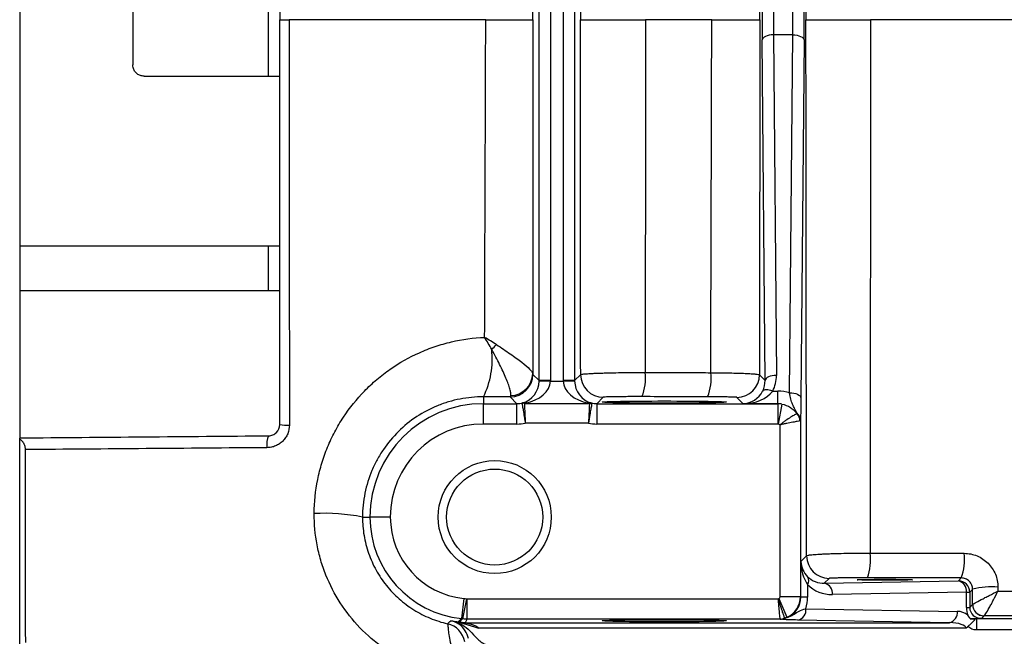
# Model space of a CAD drawing. Units: inches. Extents: x -33.2 to 35.9, y -13.9 to 24.7.
# Drawn here: x 9.8 to 13.2, y -9.5 to -7.4 of the extents above; entities that cross this region are included whole.
import ezdxf

# ---------------------------------------------------------------- set-up
doc = ezdxf.new("R2010")
doc.units = ezdxf.units.IN
doc.header["$MEASUREMENT"] = 0

msp = doc.modelspace()

# ---------------------------------------------------------------- linework, layer by layer
at = {"color": 7, "linetype": 'Continuous', "lineweight": 25}
for p, q in [((9.7641, -5.9145), (9.7641, -8.8223)), ((11.5724, -8.6256), (11.5724, -6.1113)), ((11.6118, -6.1113), (11.6118, -8.6256)), ((11.6567, -8.6256), (11.6567, -6.1113)), ((11.696, -6.1113), (11.696, -8.6256)), ((10.6306, -7.5653), (10.6306, -7.1716)), ((10.1578, -7.211), (10.1578, -7.5259)), ((12.4552, -7.4213), (12.3881, -7.4213)), ((12.3881, -7.4213), (12.3984, -8.6072)), ((12.4443, -8.6679), (12.4552, -7.4213)), ((12.3591, -8.6248), (12.3487, -7.439)), ((12.4946, -7.439), (12.4837, -8.6855)), ((10.1972, -7.5653), (10.6697, -7.5653)), ((9.7641, -8.1558), (10.6697, -8.1558)), ((10.6306, -8.3133), (10.6306, -8.1558)), ((10.6697, -8.3133), (9.7641, -8.3133)), ((11.5505, -8.6036), (11.5724, -8.6256)), ((11.6118, -8.6256), (11.5724, -8.6256)), ((11.6118, -8.6276), (11.5724, -8.6269)), ((11.6118, -8.6276), (11.6567, -8.6276)), ((11.696, -8.6256), (11.6567, -8.6256)), ((11.696, -8.6269), (11.6567, -8.6276)), ((11.696, -8.6256), (11.717, -8.6046)), ((12.3394, -8.6052), (12.3591, -8.6248)), ((12.3855, -8.6623), (12.4032, -8.6623)), ((12.4032, -8.7058), (12.4032, -8.6623)), ((11.3783, -8.6821), (11.3783, -8.7058)), ((11.3783, -8.7767), (11.3783, -8.7058)), ((11.3783, -8.7058), (11.4952, -8.7058)), ((11.4952, -8.7058), (11.4717, -8.6823)), ((11.4952, -8.7767), (11.4952, -8.7058)), ((11.521, -8.7046), (11.7475, -8.7046)), ((11.7957, -8.6833), (11.7732, -8.7058)), ((11.7732, -8.7058), (11.7732, -8.7767)), ((11.7732, -8.7058), (12.4032, -8.7058)), ((12.2826, -8.7058), (12.2607, -8.6839)), ((12.4032, -8.7058), (12.2826, -8.7058)), ((12.4032, -8.7058), (12.4032, -8.7767)), ((12.4032, -8.7058), (12.4032, -8.7058)), ((12.4169, -8.707), (12.4045, -8.7768)), ((11.7443, -8.7738), (11.5242, -8.7738)), ((12.4819, -8.7647), (12.4819, -9.3775)), ((11.4952, -8.7767), (11.3783, -8.7767)), ((12.4032, -8.7767), (11.7732, -8.7767)), ((12.411, -9.3775), (12.411, -8.7797)), ((10.9574, -9.1007), (10.9834, -9.1007)), ((11.0543, -9.1007), (10.9834, -9.1007)), ((12.4836, -9.2553), (12.5034, -9.2355)), ((12.4836, -9.3792), (12.4836, -9.2553)), ((12.5821, -9.3142), (12.5652, -9.3311)), ((13.0321, -9.323), (13.0421, -9.3129)), ((12.5066, -9.336), (12.5066, -9.3792)), ((12.5652, -9.3311), (13.0321, -9.323)), ((13.0814, -9.3524), (13.0715, -9.3624)), ((11.3097, -9.3839), (11.3024, -9.4544)), ((11.319, -9.3853), (11.3057, -9.4549)), ((11.3205, -9.3854), (11.3205, -9.4563)), ((11.3205, -9.3854), (12.4048, -9.3854)), ((12.4063, -9.3848), (12.4346, -9.4497)), ((12.411, -9.3775), (12.4819, -9.3775)), ((12.4819, -9.3775), (12.4836, -9.3792)), ((12.5066, -9.3792), (12.4836, -9.3792)), ((13.0599, -9.3624), (12.5931, -9.3705)), ((13.0599, -9.4155), (13.0599, -9.3624)), ((13.0599, -9.3624), (13.0715, -9.3624)), ((13.0715, -9.3624), (13.0715, -9.4155)), ((12.5011, -9.4199), (13.0282, -9.4291)), ((13.0599, -9.4155), (13.0715, -9.4155)), ((13.0715, -9.4155), (13.0815, -9.4054)), ((12.4115, -9.4563), (11.3205, -9.4563)), ((13.0003, -9.4685), (12.4733, -9.4593)), ((13.0956, -9.4937), (13.0956, -9.4544)), ((13.0956, -9.4544), (17.0626, -9.4544)), ((13.1209, -9.4448), (13.1122, -9.4534)), ((11.3145, -9.4685), (13.0003, -9.4685)), ((11.3145, -9.4692), (11.3145, -9.4685)), ((13.0584, -9.4881), (11.362, -9.4881)), ((17.0626, -9.4937), (13.0956, -9.4937))]:
    msp.add_line(p, q, dxfattribs=at)
at = {"color": 7, "linetype": 'Continuous', "lineweight": 25, "flags": 128}
for points in [[(12.3881, -7.4213), (12.3804, -7.4217), (12.3731, -7.4227), (12.3664, -7.4244), (12.3604, -7.4266), (12.3555, -7.4292), (12.3519, -7.4323), (12.3495, -7.4356), (12.3487, -7.439)], [(12.4552, -7.4213), (12.4628, -7.4217), (12.4701, -7.4227), (12.4769, -7.4244), (12.4828, -7.4266), (12.4877, -7.4292), (12.4914, -7.4323), (12.4937, -7.4356), (12.4946, -7.439)], [(12.3984, -8.6072), (12.3908, -8.6075), (12.3835, -8.6086), (12.3767, -8.6102), (12.3708, -8.6124), (12.3659, -8.6151), (12.3622, -8.6181), (12.3599, -8.6214), (12.3591, -8.6248)], [(12.3855, -8.6623), (12.3795, -8.6601), (12.3737, -8.6585), (12.3682, -8.6575), (12.3632, -8.6571), (12.3588, -8.6573), (12.3552, -8.6582), (12.3524, -8.6597), (12.3506, -8.6617)], [(12.4443, -8.6679), (12.4519, -8.6682), (12.4592, -8.6693), (12.466, -8.6709), (12.4719, -8.6731), (12.4768, -8.6758), (12.4805, -8.6788), (12.4828, -8.6821), (12.4837, -8.6855)]]:
    msp.add_lwpolyline(points, dxfattribs=at)
at = {"color": 7, "linetype": 'Continuous', "lineweight": 25}
for radius in [0.1969, 0.1673]:
    msp.add_circle((11.4177, -9.1007), radius, dxfattribs=at)
for centre, radius, start, end in [((11.1685, -8.2631), 0.3484, 313.2472, 317.139), ((11.1116, -8.5504), 0.2975, 333.7242, 6.4587), ((11.472, -8.5994), 0.0781, 271.2645, 359.0648), ((11.7755, -8.6182), 0.1673, 337.8284, 7.1145), ((12.0003, -8.6186), 0.1708, 338.2617, 7.0057), ((11.4717, -8.6036), 0.0788, 270.0204, 359.9796), ((11.7957, -8.6046), 0.0788, 180.0204, 269.9796), ((12.2607, -8.6051), 0.0788, 270.0204, 359.9796), ((11.3783, -9.1007), 0.3949, 90, 180), ((11.5212, -8.7448), 0.0403, 90.2792, 102.2419), ((11.5189, -8.7235), 0.0206, 75.5277, 102.5072), ((11.7495, -8.7235), 0.0206, 77.4928, 104.4723), ((11.7473, -8.7448), 0.0403, 77.7581, 89.7208), ((12.4453, -8.7652), 0.0366, 0.7225, 49.0292), ((12.4398, -8.7669), 0.0404, 1.077, 41.347), ((10.6955, -8.6308), 0.1497, 260.0426, 272.8667), ((11.3783, -9.1007), 0.3241, 90, 180), ((10.6982, -8.8479), 0.0741, 155.8435, 188.6537), ((10.8252, -9.7589), 0.6713, 78.6402, 93.0525), ((11.339, -9.1007), 0.3555, 180, 264.1021), ((11.339, -9.1007), 0.2847, 180, 264.1021), ((12.5822, -9.2355), 0.0788, 180.0204, 269.9796), ((12.5368, -9.2481), 0.1895, 340.2221, 6.5619), ((12.8587, -9.2487), 0.1943, 340.7064, 6.4272), ((12.486, -9.3219), 0.0249, 325.7116, 32.3232), ((12.5577, -9.366), 0.0357, 352.7749, 77.7621), ((13.0245, -9.3579), 0.0357, 352.7749, 77.7621), ((13.0321, -9.3624), 0.0394, 0.0204, 89.9796), ((13.1468, -9.5971), 0.2533, 84.8087, 104.9535), ((12.4657, -9.4244), 0.0357, 282.2379, 7.2251), ((13.1209, -9.4054), 0.0394, 180.0204, 269.9796), ((13.121, -9.4054), 0.0394, 179.8896, 269.9294), ((12.4113, -9.4166), 0.0395, 270.0696, 293.3228), ((12.4114, -9.4177), 0.0386, 270.1723, 294.744), ((12.9928, -9.4336), 0.0357, 282.2379, 7.2251), ((13.0271, -9.4881), 0.0591, 50.2365, 89), ((11.2358, -9.5489), 0.0788, 10.1196, 77.0275), ((11.2487, -9.539), 0.0788, 32.5377, 78.3506), ((11.339, -9.1007), 0.3681, 259.3345, 262.5104), ((11.3096, -9.4421), 0.0275, 249.9314, 280.0609), ((11.2487, -9.539), 0.0788, 11.0512, 32.5389)]:
    msp.add_arc(centre, radius, start, end, dxfattribs=at)
for centre, major_axis, ratio, start_param, end_param in [((12.3511, -7.3684), (0, 0.1575), 0.017455, 1.106532, 2.035061), ((12.4921, -7.3684), (0, 0.1575), 0.017455, 4.248125, 5.176653), ((12.3905, -7.3684), (0, 0.1181), 0.023273, 1.106532, 2.035061), ((12.4527, -7.3684), (0, 0.1181), 0.023273, 4.248125, 5.176653), ((11.4957, -8.6276), (0.03, 0.0732), 0.963603, 3.79045, 5.09717), ((11.4957, -8.6276), (0.1161, 0.0025), 0.678124, 4.944146, 6.250866), ((11.4937, -8.6255), (0.0557, -0.0557), 0.999391, 0.768097, 0.785246), ((11.4937, -8.6255), (-0.0835, 0.0835), 0.999695, 3.90969, 3.926839), ((11.7748, -8.6255), (0.0835, 0.0835), 0.999695, 2.356347, 2.373495), ((11.7727, -8.6276), (0.1161, -0.0025), 0.678124, 3.173912, 4.480632), ((11.7748, -8.6255), (0.0557, 0.0557), 0.999391, 2.356347, 2.373495), ((11.7727, -8.6276), (-0.03, 0.0732), 0.963603, 1.186016, 2.492736), ((12.2803, -8.6247), (-0.0317, 0.0735), 0.981167, 3.830082, 4.311495), ((12.2803, -8.6071), (-0.0469, 0.1098), 0.987447, 3.831756, 4.313169), ((12.2826, -8.6271), (0.03, 0.0732), 0.963603, 3.543827, 4.632905), ((12.2826, -8.6271), (0.1161, 0.0025), 0.678124, 4.697523, 5.786601), ((12.4017, -8.8212), (0.0625, 0.1464), 0.987447, 0.134432, 0.398915), ((11.4952, -8.627), (0.0557, -0.0557), 0.999148, 5.497939, 5.744562), ((11.7733, -8.627), (0.0557, 0.0557), 0.999148, 3.680216, 3.926839), ((12.4032, -8.7845), (-0.0557, 0.0557), 0.999756, 5.322545, 5.497635), ((12.4017, -8.786), (0.0321, 0.0738), 0.974954, 0.225784, 0.400874), ((11.4952, -8.627), (-0.1058, 0.1058), 0.999695, 2.356347, 2.551007), ((11.7733, -8.627), (0.1058, 0.1058), 0.999695, 3.732179, 3.926839), ((12.4032, -8.7845), (-0.00557, -0.00557), 0.999695, 3.751748, 3.926839), ((12.5623, -9.2553), (-0.0025, 0.1161), 0.678124, 1.55593, 2.323875), ((12.5623, -9.2553), (0.0732, -0.03), 0.963603, 3.543827, 4.311772), ((12.5653, -9.2524), (0.0747, 0.032), 0.963086, 3.517838, 4.320384), ((12.5931, -9.2524), (0.1111, 0.0472), 0.975196, 3.517067, 4.319614), ((12.4032, -9.3775), (-0.00557, 0.00557), 0.999695, 2.767174, 3.926839), ((12.4032, -9.3775), (0.0557, 0.0557), 0.999756, 4.337971, 5.497635), ((12.402, -9.3764), (0.0755, -0.0326), 0.951232, 5.513767, 6.673431), ((12.3463, -9.3764), (0.1481, -0.0629), 0.975196, 0.130524, 0.392471), ((13.1401, -9.4141), (0.0741, 0.0314), 0.975196, 2.749122, 3.103976), ((13.1122, -9.4141), (0.0377, 0.0163), 0.951232, 2.751347, 4.321838), ((12.9993, -9.4881), (0.0591, 0), 0.333333, 0, 1.553343)]:
    msp.add_ellipse(centre, major_axis=major_axis, ratio=ratio, start_param=start_param, end_param=end_param, dxfattribs=at)
for centre, major_axis in [((12.0082, -8.7002), (0.2165, 0)), ((12.776, -9.3191), (0.0965, 0)), ((12.0082, -9.4619), (0.2165, 0))]:
    msp.add_ellipse(centre, major_axis=major_axis, ratio=0.017455, dxfattribs=at)
for points, knots in [([(12.5034, -5.5014), (12.5029, -5.812), (12.5025, -6.123), (12.5018, -6.7454), (12.5015, -7.0568), (12.5012, -7.3684)], [0, 0, 0, 0, 0.5, 0.5, 1, 1, 1, 1]), ([(10.6697, -7.3684), (10.6697, -7.3684), (10.6729, -7.3684), (10.6847, -7.3684), (10.693, -7.3684), (10.7021, -7.3684)], [0, 0, 0, 0, 0.5, 0.5, 1, 1, 1, 1]), ([(11.3865, -7.3684), (11.4091, -7.3684), (11.4306, -7.3684), (11.4606, -7.3684), (11.47, -7.3684), (11.4875, -7.3684), (11.4957, -7.3684), (11.5107, -7.3684), (11.5173, -7.3684), (11.529, -7.3684), (11.534, -7.3684), (11.5421, -7.3684), (11.5453, -7.3684), (11.5496, -7.3684), (11.5508, -7.3684), (11.551, -7.3684)], [0, 0, 0, 0, 0.25, 0.25, 0.375, 0.375, 0.5, 0.5, 0.625, 0.625, 0.75, 0.75, 0.875, 0.875, 1, 1, 1, 1]), ([(11.7159, -7.3684), (11.7161, -7.3684), (11.7179, -7.3684), (11.7243, -7.3684), (11.729, -7.3684), (11.7411, -7.3684), (11.7484, -7.3684), (11.7613, -7.3684), (11.7659, -7.3684), (11.7756, -7.3684), (11.7858, -7.3684), (11.797, -7.3684), (11.8086, -7.3684), (11.8147, -7.3684), (11.8334, -7.3684), (11.8463, -7.3684), (11.8666, -7.3684), (11.8735, -7.3684), (11.8874, -7.3684), (11.8944, -7.3684), (11.9152, -7.3684), (11.9292, -7.3684), (11.9432, -7.3684)], [0, 0, 0, 0, 0.125, 0.125, 0.25, 0.25, 0.375, 0.375, 0.4375, 0.4375, 0.5, 0.5625, 0.5625, 0.625, 0.625, 0.75, 0.75, 0.8125, 0.8125, 0.875, 0.875, 1, 1, 1, 1]), ([(12.1734, -7.3684), (12.1849, -7.3684), (12.196, -7.3684), (12.2177, -7.3684), (12.2283, -7.3684), (12.2486, -7.3684), (12.2581, -7.3684), (12.276, -7.3684), (12.2844, -7.3684), (12.2996, -7.3684), (12.3063, -7.3684), (12.3182, -7.3684), (12.3233, -7.3684), (12.3316, -7.3684), (12.3347, -7.3684), (12.3391, -7.3684), (12.3404, -7.3684), (12.3406, -7.3684)], [0, 0, 0, 0, 0.125, 0.125, 0.25, 0.25, 0.375, 0.375, 0.5, 0.5, 0.625, 0.625, 0.75, 0.75, 0.875, 0.875, 1, 1, 1, 1]), ([(12.5034, -9.2355), (12.5029, -8.9249), (12.5025, -8.6139), (12.5018, -7.9915), (12.5015, -7.68), (12.5012, -7.3684)], [0, 0, 0, 0, 0.5, 0.5, 1, 1, 1, 1]), ([(12.5012, -7.3684), (12.5015, -7.3684), (12.5032, -7.3684), (12.5095, -7.3684), (12.5142, -7.3684), (12.526, -7.3684), (12.5332, -7.3684), (12.5459, -7.3684), (12.5505, -7.3684), (12.5601, -7.3684), (12.5701, -7.3684), (12.5811, -7.3684), (12.5926, -7.3684), (12.5986, -7.3684), (12.6171, -7.3684), (12.6299, -7.3684), (12.6566, -7.3684), (12.6705, -7.3684), (12.6981, -7.3684), (12.712, -7.3684), (12.7259, -7.3684)], [0, 0, 0, 0, 0.125, 0.125, 0.25, 0.25, 0.375, 0.375, 0.4375, 0.4375, 0.5, 0.5625, 0.5625, 0.625, 0.625, 0.75, 0.75, 0.875, 0.875, 1, 1, 1, 1]), ([(10.1972, -7.5653), (10.1929, -7.5649), (10.1842, -7.564), (10.1727, -7.5576), (10.1637, -7.5479), (10.1586, -7.5368), (10.1581, -7.5292), (10.1578, -7.5259)], [0, 0, 0, 0, 0.2072441, 0.4143728, 0.6247237, 0.8411359, 1, 1, 1, 1]), ([(10.7894, -9.0885), (10.7896, -9.0486), (10.7937, -9.0092), (10.8054, -8.9507), (10.8103, -8.9314), (10.8218, -8.8938), (10.8284, -8.8753), (10.8433, -8.8391), (10.8516, -8.8214), (10.87, -8.7866), (10.8801, -8.7695), (10.9127, -8.7201), (10.9372, -8.6897), (10.978, -8.6477), (10.9923, -8.6343), (11.0223, -8.6089), (11.038, -8.5968), (11.0861, -8.5632), (11.12, -8.5441), (11.1735, -8.5202), (11.1918, -8.513), (11.2291, -8.5004), (11.2479, -8.4951), (11.3049, -8.4817), (11.3435, -8.4764), (11.3827, -8.4749)], [0, 0, 0, 0, 0.125, 0.125, 0.1875, 0.1875, 0.25, 0.25, 0.3125, 0.3125, 0.375, 0.375, 0.5, 0.5, 0.5625, 0.5625, 0.625, 0.625, 0.75, 0.75, 0.8125, 0.8125, 0.875, 0.875, 1, 1, 1, 1]), ([(11.4238, -8.5001), (11.4409, -8.5111), (11.4569, -8.5218), (11.4791, -8.5373), (11.4863, -8.5424), (11.4997, -8.5523), (11.5059, -8.557), (11.5231, -8.5705), (11.5326, -8.5787), (11.5426, -8.5887), (11.5452, -8.5918), (11.5488, -8.5969), (11.5499, -8.599), (11.55, -8.6007)], [0, 0, 0, 0, 0.25, 0.25, 0.375, 0.375, 0.5, 0.5, 0.75, 0.75, 0.875, 0.875, 1, 1, 1, 1]), ([(11.4737, -8.6775), (11.4742, -8.6751), (11.4742, -8.672), (11.4731, -8.6642), (11.4721, -8.6596), (11.4677, -8.644), (11.4629, -8.631), (11.4538, -8.6094), (11.4504, -8.6018), (11.443, -8.586), (11.439, -8.5777), (11.4264, -8.5524), (11.4172, -8.535), (11.4072, -8.5169)], [0, 0, 0, 0, 0.125, 0.125, 0.25, 0.25, 0.5, 0.5, 0.625, 0.625, 0.75, 0.75, 1, 1, 1, 1]), ([(11.717, -8.6046), (11.7172, -8.6041), (11.719, -8.6036), (11.7252, -8.6026), (11.7299, -8.6021), (11.7418, -8.6012), (11.7489, -8.6007), (11.7616, -8.6001), (11.7662, -8.5999), (11.7758, -8.5995), (11.7858, -8.5992), (11.7968, -8.5989), (11.8083, -8.5986), (11.8143, -8.5984), (11.8328, -8.598), (11.8456, -8.5978), (11.8722, -8.5975), (11.8862, -8.5975), (11.9138, -8.5974), (11.9276, -8.5974), (11.9415, -8.5974)], [0, 0, 0, 0, 0.125, 0.125, 0.25, 0.25, 0.375, 0.375, 0.4375, 0.4375, 0.5, 0.5625, 0.5625, 0.625, 0.625, 0.75, 0.75, 0.875, 0.875, 1, 1, 1, 1]), ([(11.9415, -8.5974), (11.9935, -8.5975), (12.0455, -8.5976), (12.0975, -8.5977), (12.1216, -8.5977), (12.1457, -8.5978), (12.1698, -8.5978)], [0, 0, 0, 0, 0.004000002, 0.004000002, 0.004000002, 0.005854852, 0.005854852, 0.005854852, 0.005854852]), ([(12.1698, -8.5978), (12.1814, -8.5979), (12.1927, -8.598), (12.2146, -8.5983), (12.2253, -8.5984), (12.2459, -8.5989), (12.2556, -8.5991), (12.2737, -8.5997), (12.2822, -8.6), (12.2977, -8.6006), (12.3046, -8.601), (12.3166, -8.6018), (12.3218, -8.6022), (12.3303, -8.603), (12.3335, -8.6034), (12.338, -8.6043), (12.3392, -8.6047), (12.3394, -8.6052)], [0, 0, 0, 0, 0.125, 0.125, 0.25, 0.25, 0.375, 0.375, 0.5, 0.5, 0.625, 0.625, 0.75, 0.75, 0.875, 0.875, 1, 1, 1, 1]), ([(12.4693, -8.7376), (12.467, -8.7327), (12.4644, -8.7279), (12.4592, -8.7181), (12.4567, -8.7131), (12.4521, -8.7022), (12.4501, -8.6963), (12.4467, -8.6831), (12.4454, -8.6759), (12.4443, -8.6679)], [0, 0, 0, 0, 0.25, 0.25, 0.5, 0.5, 0.75, 0.75, 1, 1, 1, 1]), ([(11.3783, -8.6821), (11.3507, -8.682), (11.3236, -8.6846), (11.2836, -8.6923), (11.2704, -8.6955), (11.2442, -8.7033), (11.2312, -8.7079), (11.1933, -8.7233), (11.1692, -8.736), (11.1237, -8.7659), (11.1021, -8.7833), (11.0631, -8.8217), (11.0456, -8.8426), (11.0224, -8.8768), (11.0151, -8.8887), (11.0019, -8.913), (10.9959, -8.9254), (10.9798, -8.9634), (10.9716, -8.9898), (10.9603, -9.0447), (10.9575, -9.0726), (10.9574, -9.1007)], [0, 0, 0, 0, 0.125, 0.125, 0.1875, 0.1875, 0.25, 0.25, 0.375, 0.375, 0.5, 0.5, 0.625, 0.625, 0.6875, 0.6875, 0.75, 0.75, 0.875, 0.875, 1, 1, 1, 1]), ([(11.5126, -8.7055), (11.513, -8.7072), (11.5135, -8.7101), (11.515, -8.7185), (11.516, -8.7237), (11.5181, -8.7361), (11.5193, -8.743), (11.5211, -8.7543), (11.5217, -8.7581), (11.5229, -8.7659), (11.5236, -8.7699), (11.5242, -8.7738)], [0, 0, 0, 0, 0.25, 0.25, 0.5, 0.5, 0.75, 0.75, 0.875, 0.875, 1, 1, 1, 1]), ([(11.5241, -8.7036), (11.5233, -8.7037), (11.5226, -8.7039), (11.5215, -8.7042), (11.521, -8.7044), (11.521, -8.7046)], [0, 0, 0, 0, 0.5, 0.5, 1, 1, 1, 1]), ([(11.521, -8.7046), (11.5211, -8.7063), (11.5212, -8.7093), (11.5216, -8.7177), (11.5219, -8.7231), (11.5225, -8.7356), (11.5228, -8.7426), (11.5233, -8.7541), (11.5235, -8.7579), (11.5238, -8.7658), (11.524, -8.7698), (11.5242, -8.7738)], [0, 0, 0, 0, 0.25, 0.25, 0.5, 0.5, 0.75, 0.75, 0.875, 0.875, 1, 1, 1, 1]), ([(11.7475, -8.7046), (11.7474, -8.7063), (11.7472, -8.7093), (11.7468, -8.7177), (11.7466, -8.7231), (11.746, -8.7356), (11.7457, -8.7426), (11.7452, -8.7541), (11.745, -8.7579), (11.7446, -8.7658), (11.7445, -8.7698), (11.7443, -8.7738)], [0, 0, 0, 0, 0.25, 0.25, 0.5, 0.5, 0.75, 0.75, 0.875, 0.875, 1, 1, 1, 1]), ([(11.7558, -8.7055), (11.7555, -8.7072), (11.7549, -8.7101), (11.7534, -8.7185), (11.7525, -8.7237), (11.7503, -8.7361), (11.7492, -8.743), (11.7473, -8.7543), (11.7467, -8.7581), (11.7455, -8.7659), (11.7449, -8.7699), (11.7443, -8.7738)], [0, 0, 0, 0, 0.25, 0.25, 0.5, 0.5, 0.75, 0.75, 0.875, 0.875, 1, 1, 1, 1]), ([(11.7475, -8.7046), (11.7475, -8.7044), (11.747, -8.7042), (11.7458, -8.7039), (11.7451, -8.7037), (11.7444, -8.7036)], [0, 0, 0, 0, 0.5, 0.5, 1, 1, 1, 1]), ([(11.754, -8.7034), (11.7545, -8.7036), (11.7549, -8.7038), (11.7552, -8.704), (11.7555, -8.7043), (11.7557, -8.7045), (11.7558, -8.7048), (11.7558, -8.705), (11.7559, -8.7052), (11.7558, -8.7055)], [0, 0, 0, 0, 0.000138065, 0.000138065, 0.000138065, 0.0002651134, 0.0002651134, 0.0002651134, 0.0003492504, 0.0003492504, 0.0003492504, 0.0003492504]), ([(11.9304, -8.6813), (11.9221, -8.6813), (11.9138, -8.6813), (11.8972, -8.6813), (11.8889, -8.6813), (11.8728, -8.6814), (11.8652, -8.6815), (11.8504, -8.6816), (11.8435, -8.6817), (11.8308, -8.6819), (11.825, -8.682), (11.8149, -8.6822), (11.8106, -8.6823), (11.8035, -8.6826), (11.8007, -8.6827), (11.7969, -8.683), (11.7959, -8.6832), (11.7957, -8.6833)], [0, 0, 0, 0, 0.125, 0.125, 0.25, 0.25, 0.375, 0.375, 0.5, 0.5, 0.625, 0.625, 0.75, 0.75, 0.875, 0.875, 1, 1, 1, 1]), ([(12.2607, -8.6839), (12.2606, -8.6838), (12.2598, -8.6836), (12.2571, -8.6834), (12.2552, -8.6833), (12.2501, -8.6831), (12.247, -8.6829), (12.2398, -8.6827), (12.2357, -8.6826), (12.2264, -8.6825), (12.2213, -8.6824), (12.2104, -8.6822), (12.2046, -8.6822), (12.1861, -8.682), (12.1728, -8.6819), (12.1589, -8.6819)], [0, 0, 0, 0, 0.125, 0.125, 0.25, 0.25, 0.375, 0.375, 0.5, 0.5, 0.625, 0.625, 0.75, 0.75, 1, 1, 1, 1]), ([(12.4837, -8.6855), (12.4836, -8.6954), (12.4835, -8.7045), (12.4832, -8.7211), (12.4831, -8.7287), (12.4828, -8.7417), (12.4826, -8.7473), (12.4823, -8.757), (12.4821, -8.7611), (12.4819, -8.7647)], [0, 0, 0, 0, 0.25, 0.25, 0.5, 0.5, 0.75, 0.75, 1, 1, 1, 1]), ([(12.4702, -8.7402), (12.4686, -8.7411), (12.4658, -8.7426), (12.458, -8.747), (12.4532, -8.7498), (12.4422, -8.7565), (12.4361, -8.7604), (12.4266, -8.7671), (12.4235, -8.7694), (12.4172, -8.7743), (12.414, -8.777), (12.411, -8.7797)], [0, 0, 0, 0, 0.25, 0.25, 0.5, 0.5, 0.75, 0.75, 0.875, 0.875, 1, 1, 1, 1]), ([(12.4169, -8.707), (12.4277, -8.709), (12.4379, -8.7132), (12.4514, -8.7218), (12.4556, -8.7251), (12.4634, -8.7323), (12.4669, -8.7361), (12.4702, -8.7402)], [0, 0, 0, 0, 0.5, 0.5, 0.75, 0.75, 1, 1, 1, 1]), ([(12.4802, -8.7661), (12.4785, -8.7664), (12.4754, -8.7669), (12.4668, -8.7685), (12.4614, -8.7694), (12.4488, -8.7718), (12.4418, -8.7731), (12.4305, -8.7754), (12.4267, -8.7762), (12.419, -8.7779), (12.415, -8.7788), (12.411, -8.7797)], [0, 0, 0, 0, 0.25, 0.25, 0.5, 0.5, 0.75, 0.75, 0.875, 0.875, 1, 1, 1, 1]), ([(10.703, -8.7803), (10.703, -8.7907), (10.7009, -8.801), (10.6951, -8.8152), (10.6926, -8.8198), (10.6869, -8.8283), (10.6837, -8.8323), (10.6765, -8.8395), (10.6725, -8.8428), (10.664, -8.8485), (10.6595, -8.8509), (10.6501, -8.8549), (10.6452, -8.8564), (10.6352, -8.8585), (10.6301, -8.859), (10.625, -8.859)], [0, 0, 0, 0, 0.25, 0.25, 0.375, 0.375, 0.5, 0.5, 0.625, 0.625, 0.75, 0.75, 0.875, 0.875, 1, 1, 1, 1]), ([(10.6306, -8.8176), (10.6358, -8.8175), (10.6407, -8.8165), (10.6501, -8.8126), (10.6544, -8.8098), (10.6652, -8.7991), (10.6697, -8.7889), (10.6697, -8.7782)], [0, 0, 0, 0, 0.25, 0.25, 0.5, 0.5, 1, 1, 1, 1]), ([(9.7641, -8.8292), (9.7651, -8.8298), (9.7669, -8.8309), (9.7694, -8.8329), (9.7717, -8.8351), (9.7738, -8.8375), (9.7756, -8.8399), (9.7777, -8.8433), (9.78, -8.8477), (9.7819, -8.8536), (9.7832, -8.8596), (9.7833, -8.8637), (9.7834, -8.8658)], [0, 0, 0, 0, 0.0960951, 0.1869613, 0.2726664, 0.3533023, 0.4289794, 0.4998317, 0.6361116, 0.7634454, 0.8839215, 1, 1, 1, 1]), ([(9.7641, -9.6196), (9.7641, -9.582), (9.7641, -9.5067), (9.7641, -9.3938), (9.7641, -9.2809), (9.7641, -9.1679), (9.7641, -9.055), (9.7641, -8.9421), (9.7641, -8.8669), (9.7641, -8.8292)], [0, 0, 0, 0, 0.142941, 0.285852, 0.428734, 0.571589, 0.714418, 0.857221, 1, 1, 1, 1]), ([(11.3373, -9.6609), (11.3012, -9.6593), (11.2653, -9.6544), (11.1939, -9.6376), (11.1595, -9.6259), (11.1098, -9.6037), (11.0936, -9.5955), (11.0618, -9.5774), (11.0462, -9.5675), (11.0013, -9.5359), (10.9737, -9.5122), (10.9232, -9.4597), (10.9001, -9.4305), (10.8605, -9.3692), (10.8438, -9.3368), (10.8234, -9.2858), (10.8173, -9.2682), (10.8071, -9.233), (10.8028, -9.2153), (10.7927, -9.1617), (10.7893, -9.1254), (10.7894, -9.0885)], [0, 0, 0, 0, 0.125, 0.125, 0.25, 0.25, 0.3125, 0.3125, 0.375, 0.375, 0.5, 0.5, 0.625, 0.625, 0.75, 0.75, 0.8125, 0.8125, 0.875, 0.875, 1, 1, 1, 1]), ([(10.9574, -9.1007), (10.9574, -9.1223), (10.9592, -9.1436), (10.9663, -9.1856), (10.9716, -9.2064), (10.9859, -9.2473), (10.9946, -9.2668), (11.0153, -9.3042), (11.0273, -9.3221), (11.0543, -9.3558), (11.069, -9.3713), (11.1008, -9.3996), (11.118, -9.4125), (11.1544, -9.4352), (11.1733, -9.4449), (11.2124, -9.461), (11.2327, -9.4675), (11.2535, -9.4722)], [0, 0, 0, 0, 0.125, 0.125, 0.25, 0.25, 0.375, 0.375, 0.5, 0.5, 0.625, 0.625, 0.75, 0.75, 0.875, 0.875, 1, 1, 1, 1]), ([(12.5034, -9.2355), (12.5036, -9.2349), (12.5053, -9.2342), (12.5115, -9.233), (12.5161, -9.2324), (12.5277, -9.2312), (12.5348, -9.2306), (12.5473, -9.2299), (12.5518, -9.2296), (12.5612, -9.2291), (12.5711, -9.2287), (12.582, -9.2283), (12.5933, -9.2279), (12.5992, -9.2277), (12.6174, -9.2273), (12.63, -9.227), (12.6563, -9.2266), (12.6701, -9.2265), (12.6975, -9.2264), (12.7113, -9.2264), (12.7251, -9.2264)], [0, 0, 0, 0, 0.125, 0.125, 0.25, 0.25, 0.375, 0.375, 0.4375, 0.4375, 0.5, 0.5625, 0.5625, 0.625, 0.625, 0.75, 0.75, 0.875, 0.875, 1, 1, 1, 1]), ([(12.7251, -9.2264), (12.7771, -9.2265), (12.8292, -9.2266), (12.8813, -9.2267), (12.9381, -9.2268), (12.995, -9.2269), (13.0518, -9.227)], [0, 0, 0, 0, 0.004000001, 0.004000001, 0.004000001, 0.008365249, 0.008365249, 0.008365249, 0.008365249]), ([(13.0518, -9.227), (13.0596, -9.227), (13.0672, -9.2278), (13.0824, -9.2308), (13.0898, -9.2331), (13.104, -9.2389), (13.1108, -9.2426), (13.1237, -9.2512), (13.1296, -9.2561), (13.1405, -9.267), (13.1455, -9.273), (13.1541, -9.2858), (13.1577, -9.2926), (13.1637, -9.3069), (13.1659, -9.3144), (13.1689, -9.3294), (13.1697, -9.3371), (13.1697, -9.3448)], [0, 0, 0, 0, 0.125, 0.125, 0.25, 0.25, 0.375, 0.375, 0.5, 0.5, 0.625, 0.625, 0.75, 0.75, 0.875, 0.875, 1, 1, 1, 1]), ([(12.7151, -9.3122), (12.7069, -9.3122), (12.6986, -9.3122), (12.6821, -9.3122), (12.6739, -9.3122), (12.6581, -9.3123), (12.6505, -9.3124), (12.6359, -9.3125), (12.6291, -9.3126), (12.6166, -9.3128), (12.6109, -9.3129), (12.601, -9.3131), (12.5967, -9.3133), (12.5897, -9.3135), (12.587, -9.3137), (12.5833, -9.3139), (12.5823, -9.3141), (12.5821, -9.3142)], [0, 0, 0, 0, 0.125, 0.125, 0.25, 0.25, 0.375, 0.375, 0.5, 0.5, 0.625, 0.625, 0.75, 0.75, 0.875, 0.875, 1, 1, 1, 1]), ([(13.0814, -9.3524), (13.0814, -9.3472), (13.0804, -9.3421), (13.0764, -9.3325), (13.0734, -9.3281), (13.066, -9.3208), (13.0616, -9.3178), (13.0522, -9.314), (13.0471, -9.313), (13.0421, -9.3129)], [0, 0, 0, 0, 0.25, 0.25, 0.5, 0.5, 0.75, 0.75, 1, 1, 1, 1]), ([(12.4113, -9.4561), (12.4113, -9.4557), (12.4112, -9.455), (12.411, -9.4527), (12.4109, -9.4511), (12.4105, -9.4473), (12.4103, -9.445), (12.4098, -9.4398), (12.4095, -9.4368), (12.409, -9.4303), (12.4086, -9.4268), (12.4079, -9.4194), (12.4076, -9.4154), (12.4068, -9.4072), (12.4064, -9.403), (12.4056, -9.3943), (12.4052, -9.3898), (12.4048, -9.3854)], [0, 0, 0, 0, 0.125, 0.125, 0.25, 0.25, 0.375, 0.375, 0.5, 0.5, 0.625, 0.625, 0.75, 0.75, 0.875, 0.875, 1, 1, 1, 1]), ([(12.4269, -9.4529), (12.4268, -9.4525), (12.4266, -9.4518), (12.4259, -9.4496), (12.4254, -9.4481), (12.4242, -9.4445), (12.4234, -9.4423), (12.4218, -9.4373), (12.4209, -9.4344), (12.4189, -9.4283), (12.4178, -9.4249), (12.4154, -9.4178), (12.4142, -9.414), (12.4116, -9.4062), (12.4103, -9.4022), (12.4076, -9.3939), (12.4062, -9.3896), (12.4048, -9.3854)], [0, 0, 0, 0, 0.125, 0.125, 0.25, 0.25, 0.375, 0.375, 0.5, 0.5, 0.625, 0.625, 0.75, 0.75, 0.875, 0.875, 1, 1, 1, 1]), ([(13.0816, -9.4053), (13.0818, -9.4049), (13.0827, -9.4043), (13.0856, -9.4024), (13.0877, -9.4012), (13.0955, -9.3968), (13.1028, -9.3928), (13.1154, -9.3861), (13.1198, -9.3838), (13.1292, -9.379), (13.1341, -9.3765), (13.1491, -9.3688), (13.1596, -9.3635), (13.1697, -9.3585)], [0, 0, 0, 0, 0.125, 0.125, 0.25, 0.25, 0.5, 0.5, 0.625, 0.625, 0.75, 0.75, 1, 1, 1, 1]), ([(13.1209, -9.4447), (13.1214, -9.4446), (13.1222, -9.4439), (13.1243, -9.4412), (13.1257, -9.4393), (13.1305, -9.4319), (13.1347, -9.4249), (13.1416, -9.4125), (13.1441, -9.4081), (13.149, -9.3989), (13.1516, -9.394), (13.1594, -9.3792), (13.1647, -9.3687), (13.1697, -9.3585)], [0, 0, 0, 0, 0.125, 0.125, 0.25, 0.25, 0.5, 0.5, 0.625, 0.625, 0.75, 0.75, 1, 1, 1, 1]), ([(12.4275, -9.4527), (12.4328, -9.4515), (12.4382, -9.4497), (12.449, -9.4451), (12.4543, -9.4422), (12.4653, -9.4355), (12.4709, -9.4317), (12.4838, -9.4247), (12.4913, -9.4219), (12.5011, -9.4199)], [0, 0, 0, 0, 0.25, 0.25, 0.5, 0.5, 0.75, 0.75, 1, 1, 1, 1]), ([(11.291, -9.4657), (11.2925, -9.4642), (11.2939, -9.4628), (11.2954, -9.4613), (11.2974, -9.4594), (11.2993, -9.4575), (11.3013, -9.4555), (11.3016, -9.4552), (11.302, -9.4548), (11.3024, -9.4544)], [0.01891654, 0.01891654, 0.01891654, 0.01891654, 0.026, 0.026, 0.026, 0.03530719, 0.03530719, 0.03530719, 0.03715252, 0.03715252, 0.03715252, 0.03715252]), ([(11.2956, -9.4662), (11.2959, -9.4659), (11.2962, -9.4655), (11.2965, -9.4652), (11.298, -9.4635), (11.2995, -9.4618), (11.301, -9.4601), (11.3026, -9.4584), (11.3042, -9.4566), (11.3057, -9.4549)], [0.00049059, 0.00049059, 0.00049059, 0.00049059, 0.002, 0.002, 0.002, 0.01, 0.01, 0.01, 0.01823802, 0.01823802, 0.01823802, 0.01823802]), ([(11.3205, -9.4563), (11.32, -9.4572), (11.3196, -9.4582), (11.3191, -9.4592), (11.3176, -9.4623), (11.316, -9.4654), (11.3145, -9.4685)], [0.00176892, 0.00176892, 0.00176892, 0.00176892, 0.006, 0.006, 0.006, 0.01951242, 0.01951242, 0.01951242, 0.01951242]), ([(12.4733, -9.4593), (12.4622, -9.4591), (12.4534, -9.4589), (12.4391, -9.4584), (12.4339, -9.4581), (12.4255, -9.4576), (12.4222, -9.4573), (12.4164, -9.4568), (12.4139, -9.4565), (12.4115, -9.4563)], [0, 0, 0, 0, 0.25, 0.25, 0.5, 0.5, 0.75, 0.75, 1, 1, 1, 1]), ([(13.0734, -9.4551), (13.0706, -9.451), (13.0678, -9.4471), (13.0651, -9.443), (13.065, -9.4429), (13.065, -9.4428), (13.0649, -9.4428)], [0, 0, 0, 0, 0.0004285311, 0.0004285311, 0.0004285311, 0.0004373063, 0.0004373063, 0.0004373063, 0.0004373063]), ([(13.0652, -9.4818), (13.0665, -9.4801), (13.068, -9.4788), (13.0711, -9.4761), (13.0726, -9.4748), (13.0771, -9.4708), (13.0798, -9.4683), (13.0846, -9.4636), (13.0865, -9.4614), (13.0895, -9.4575), (13.0905, -9.456), (13.0909, -9.4546)], [0, 0, 0, 0, 0.125, 0.125, 0.25, 0.25, 0.5, 0.5, 0.75, 0.75, 1, 1, 1, 1]), ([(13.0734, -9.4551), (13.0776, -9.455), (13.0813, -9.4549), (13.0874, -9.4548), (13.0898, -9.4547), (13.0909, -9.4546)], [0, 0, 0, 0, 0.5, 0.5, 1, 1, 1, 1]), ([(11.2535, -9.4722), (11.2551, -9.4707), (11.2566, -9.4693), (11.2582, -9.4679), (11.2603, -9.4659), (11.2625, -9.4639), (11.2646, -9.4619)], [0, 0, 0, 0, 0.00761516, 0.00761516, 0.00761516, 0.01805949, 0.01805949, 0.01805949, 0.01805949]), ([(11.3373, -9.6609), (11.3264, -9.6534), (11.3168, -9.6445), (11.3042, -9.6296), (11.3003, -9.6243), (11.2931, -9.6135), (11.2899, -9.608), (11.281, -9.5913), (11.2762, -9.5797), (11.2688, -9.5577), (11.266, -9.5469), (11.2619, -9.5272), (11.2604, -9.5182), (11.2582, -9.5023), (11.2575, -9.4956), (11.2562, -9.4846), (11.2557, -9.4802), (11.2546, -9.4742), (11.2541, -9.4725), (11.2535, -9.4722)], [0, 0, 0, 0, 0.125, 0.125, 0.1875, 0.1875, 0.25, 0.25, 0.375, 0.375, 0.5, 0.5, 0.625, 0.625, 0.75, 0.75, 0.875, 0.875, 1, 1, 1, 1]), ([(11.2708, -9.4624), (11.2767, -9.4635), (11.2824, -9.4652), (11.2934, -9.4695), (11.2988, -9.4722), (11.314, -9.4814), (11.3231, -9.4891), (11.34, -9.5059), (11.3477, -9.5149), (11.3604, -9.5275), (11.3648, -9.5315), (11.3743, -9.5386), (11.3796, -9.5417), (11.3851, -9.5438)], [0, 0, 0, 0, 0.125, 0.125, 0.25, 0.25, 0.5, 0.5, 0.75, 0.75, 0.875, 0.875, 1, 1, 1, 1]), ([(11.3002, -9.4679), (11.2994, -9.4676), (11.2987, -9.4673), (11.2979, -9.467), (11.2972, -9.4667), (11.2964, -9.4664), (11.2957, -9.4662), (11.2957, -9.4662), (11.2956, -9.4662), (11.2956, -9.4662)], [0, 0, 0, 0, 0.0001918569, 0.0001918569, 0.0001918569, 0.0003838234, 0.0003838234, 0.0003838234, 0.0003915725, 0.0003915725, 0.0003915725, 0.0003915725]), ([(11.3019, -9.4687), (11.3067, -9.4709), (11.3117, -9.4726), (11.3217, -9.4757), (11.3268, -9.4771), (11.337, -9.4799), (11.3421, -9.4813), (11.3522, -9.4843), (11.3572, -9.486), (11.362, -9.4881)], [0, 0, 0, 0, 0.25, 0.25, 0.5, 0.5, 0.75, 0.75, 1, 1, 1, 1]), ([(11.3145, -9.4692), (11.3185, -9.4697), (11.3227, -9.4705), (11.3311, -9.4723), (11.3353, -9.4733), (11.3436, -9.476), (11.3477, -9.4776), (11.3536, -9.4808), (11.3555, -9.4819), (11.3591, -9.4847), (11.3607, -9.4862), (11.362, -9.4881)], [0, 0, 0, 0, 0.25, 0.25, 0.5, 0.5, 0.75, 0.75, 0.875, 0.875, 1, 1, 1, 1])]:
    msp.add_open_spline(points, degree=3, knots=knots, dxfattribs=at)
for points in [[(10.6697, -5.9587), (10.6697, -6.4283), (10.6697, -6.8983), (10.6697, -7.3684)], [(11.717, -6.1323), (11.7165, -6.544), (11.7162, -6.9561), (11.7159, -7.3684)], [(12.3406, -7.3684), (12.3403, -6.9559), (12.3399, -6.5436), (12.3394, -6.1317)], [(11.551, -7.3684), (11.5508, -6.9575), (11.5505, -6.5467), (11.55, -6.1362)], [(10.6697, -8.7782), (10.6697, -8.3086), (10.6697, -7.8386), (10.6697, -7.3684)], [(10.7021, -7.3684), (10.7024, -7.8393), (10.7027, -8.31), (10.703, -8.7803)], [(11.3865, -7.3684), (11.1581, -7.3684), (10.93, -7.3684), (10.7021, -7.3684)], [(11.3827, -8.4749), (11.384, -8.1063), (11.3853, -7.7374), (11.3865, -7.3684)], [(11.551, -7.3684), (11.5508, -7.7794), (11.5505, -8.1902), (11.55, -8.6007)], [(11.717, -8.6046), (11.7165, -8.1929), (11.7162, -7.7808), (11.7159, -7.3684)], [(11.9432, -7.3684), (11.9425, -7.7784), (11.942, -8.1881), (11.9415, -8.5974)], [(12.1734, -7.3684), (12.0966, -7.3684), (12.0199, -7.3684), (11.9432, -7.3684)], [(12.1698, -8.5978), (12.1711, -8.1884), (12.1723, -7.7785), (12.1734, -7.3684)], [(12.3406, -7.3684), (12.3403, -7.781), (12.3399, -8.1933), (12.3394, -8.6052)], [(12.7259, -7.3684), (12.7254, -7.9886), (12.7251, -8.6082), (12.7251, -9.2264)], [(18.1562, -7.3684), (16.3388, -7.3684), (14.5268, -7.3684), (12.7259, -7.3684)], [(11.4238, -8.5001), (11.4106, -8.4916), (11.3968, -8.4831), (11.3827, -8.4749)], [(11.4072, -8.5169), (11.3996, -8.5028), (11.3914, -8.4887), (11.3827, -8.4749)], [(11.55, -8.6007), (11.5502, -8.6025), (11.5503, -8.6035), (11.5505, -8.6036)], [(11.4717, -8.6823), (11.4406, -8.6822), (11.4095, -8.6822), (11.3783, -8.6821)], [(11.4717, -8.6823), (11.4724, -8.6821), (11.473, -8.6805), (11.4737, -8.6775)], [(11.5126, -8.7055), (11.5125, -8.7045), (11.5132, -8.7038), (11.5145, -8.7034)], [(12.1589, -8.6819), (12.0827, -8.6817), (12.0066, -8.6815), (11.9304, -8.6813)], [(12.4702, -8.7402), (12.4702, -8.7396), (12.4698, -8.7386), (12.4693, -8.7376)], [(12.4819, -8.7647), (12.4818, -8.7654), (12.4813, -8.7659), (12.4802, -8.7661)], [(12.411, -8.7797), (12.409, -8.7784), (12.4069, -8.7772), (12.4045, -8.7768)], [(9.7641, -8.8251), (10.0528, -8.8226), (10.3416, -8.8201), (10.6306, -8.8176)], [(9.7641, -8.8292), (9.7641, -8.8266), (9.7641, -8.8251), (9.7641, -8.8251)], [(10.625, -8.859), (10.3443, -8.8613), (10.0637, -8.8635), (9.7834, -8.8658)], [(9.7834, -8.8658), (9.7835, -9.0963), (9.7837, -9.3214), (9.7838, -9.5375)], [(13.0421, -9.3129), (12.9331, -9.3127), (12.8241, -9.3125), (12.7151, -9.3122)], [(13.0815, -9.4054), (13.0815, -9.3877), (13.0815, -9.37), (13.0814, -9.3524)], [(13.1697, -9.3448), (13.1697, -9.3494), (13.1697, -9.354), (13.1697, -9.3585)], [(11.3097, -9.3839), (11.3128, -9.3842), (11.3159, -9.3847), (11.319, -9.3853)], [(11.319, -9.3853), (11.3195, -9.3854), (11.32, -9.3854), (11.3205, -9.3854)], [(12.4048, -9.3854), (12.4053, -9.3852), (12.4058, -9.385), (12.4063, -9.3848)], [(13.1697, -9.3585), (14.448, -9.3606), (15.7288, -9.3632), (17.0118, -9.366)], [(13.0815, -9.4054), (13.0815, -9.4054), (13.0816, -9.4053), (13.0816, -9.4053)], [(11.3057, -9.4549), (11.3046, -9.4547), (11.3035, -9.4545), (11.3024, -9.4544)], [(11.3205, -9.4563), (11.3155, -9.4563), (11.3106, -9.4558), (11.3057, -9.4549)], [(12.4115, -9.4563), (12.4114, -9.4562), (12.4113, -9.4562), (12.4113, -9.4561)], [(12.4346, -9.4497), (12.4321, -9.4508), (12.4295, -9.4518), (12.4269, -9.4529)], [(12.4269, -9.4529), (12.4271, -9.4528), (12.4273, -9.4528), (12.4275, -9.4527)], [(13.0909, -9.4546), (13.0864, -9.4548), (13.0809, -9.4549), (13.0734, -9.4551)], [(13.0956, -9.4544), (13.0941, -9.4544), (13.0926, -9.4545), (13.0909, -9.4546)], [(13.1122, -9.4534), (13.1072, -9.4538), (13.1022, -9.4541), (13.0956, -9.4544)], [(13.1209, -9.4447), (13.1209, -9.4447), (13.1209, -9.4448), (13.1209, -9.4448)], [(17.0445, -9.4519), (15.7342, -9.4499), (14.4262, -9.4475), (13.1209, -9.4447)], [(11.2646, -9.4619), (11.2648, -9.4617), (11.2669, -9.4619), (11.2708, -9.4624)], [(11.291, -9.4657), (11.2948, -9.4662), (11.2984, -9.4672), (11.3019, -9.4687)], [(11.2956, -9.4662), (11.3018, -9.4677), (11.3081, -9.4685), (11.3145, -9.4685)], [(11.3145, -9.4692), (11.3081, -9.4687), (11.3018, -9.4677), (11.2956, -9.4662)], [(11.3019, -9.4687), (11.3013, -9.4684), (11.3007, -9.4682), (11.3002, -9.4679)], [(13.0652, -9.4818), (13.0632, -9.4842), (13.0609, -9.4864), (13.0584, -9.4881)], [(13.0956, -9.4937), (13.0844, -9.4937), (13.0733, -9.4895), (13.0652, -9.4818)]]:
    msp.add_open_spline(points, degree=3, dxfattribs=at)

doc.saveas('drawing.dxf')
